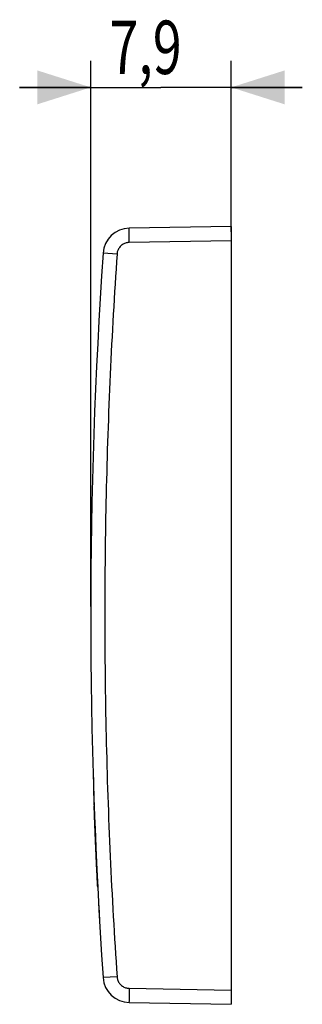
# Model space of a CAD drawing. Units: millimetres. Extents: x -22.6 to 47.1, y -21.9 to 33.4.
# Drawn here: x -22.6 to -6.7, y -21.9 to 33.4 of the extents above; entities that cross this region are included whole.
import ezdxf

# ---------------------------------------------------------------- set-up
doc = ezdxf.new("R2010")
doc.units = ezdxf.units.MM
doc.header["$LTSCALE"] = 36.425481
doc.layers.get('0').update_dxf_attribs({"linetype": 'CONTINUOUS'})
doc.layers.add('ASSI', color=7, linetype='CONTINUOUS')
doc.styles.get("Standard").update_dxf_attribs({"font": 'txt', "width": 0.8})
doc.dimstyles.new('DIMSTYLE_1', dxfattribs={"dimtxt": 3, "dimasz": 3, "dimexe": 0.18, "dimexo": 0.0625, "dimgap": 0.09, "dimtad": 1, "dimdsep": 46, "dimtxsty": 'STANDARD', "dimblk": '_FILLED', "dimblk1": '_FILLED', "dimblk2": '_FILLED', "dimcen": 0.09, "dimadec": 0, "dimazin": 0, "dimtfac": 1, "dimtofl": 0, "dimtmove": 0, "dimatfit": 3, "dimldrblk": '_FILLED', "dimfxl": 1, "dimtolj": 1, "dimarcsym": 0})

# ---------------------------------------------------------------- blocks, each defined once
blk = doc.blocks.new('_FILLED')
at = {"color": 0, "linetype": 'BYBLOCK'}
blk.add_solid([(0, 0), (-1, 0.317), (-1, -0.317)], dxfattribs=at)
blk = doc.blocks.new('*D0')
at = {"color": 0, "linetype": 'CONTINUOUS'}
for p, q in [((-18.649, 0.446), (-18.649, 31.108)), ((-10.749, 21.496), (-10.749, 31.108)), ((-18.649, 29.608), (-22.649, 29.608)), ((-22.649, 29.608), (-14.699, 29.608)), ((-6.749, 29.608), (-14.699, 29.608)), ((-10.749, 29.608), (-6.749, 29.608))]:
    blk.add_line(p, q, dxfattribs=at)
at = {"color": 0, "linetype": 'CONTINUOUS', "xscale": 3, "yscale": 3, "zscale": 3}
blk.add_blockref('_FILLED', (-18.649, 29.608), dxfattribs=at)
at = {"color": 0, "linetype": 'CONTINUOUS', "xscale": 3, "yscale": 3, "zscale": 3, "rotation": 180}
blk.add_blockref('_FILLED', (-10.749, 29.608), dxfattribs=at)
at = {"color": 0, "linetype": 'CONTINUOUS', "width": 0.714286}
blk.add_text('7,9', height=3, dxfattribs=at).set_placement((-17.594, 30.358))

msp = doc.modelspace()

# ---------------------------------------------------------------- linework, layer by layer
at = {"color": 0, "linetype": 'CONTINUOUS'}
for p, q in [((-10.749, 21.796), (-16.487, 21.695)), ((-10.749, 21.796), (-10.749, -21.904)), ((-16.487, -21.804), (-10.749, -21.904))]:
    msp.add_line(p, q, dxfattribs=at)
at = {"color": 9, "linetype": 'CONTINUOUS'}
for p, q in [((-10.749, 20.996), (-16.487, 20.896)), ((-17.173, 20.243), (-17.958, 20.297)), ((-17.173, -20.352), (-17.958, -20.406)), ((-16.487, -21.004), (-10.749, -21.105))]:
    msp.add_line(p, q, dxfattribs=at)
at = {"color": 0, "linetype": 'CONTINUOUS'}
for centre, radius, start, end in [((-16.461, 20.196), 1.5, 91, 176.1101), ((281.351, -0.054), 300, 176.1101, 183.8899), ((281.451, -0.054), 300.1, 181.68499, 183.28389), ((-16.461, -20.305), 1.5, 183.8899, 269)]:
    msp.add_arc(centre, radius, start, end, dxfattribs=at)
at = {"color": 9, "linetype": 'CONTINUOUS'}
for points, knots in [([(-16.487, 20.896), (-16.489, 20.998), (-16.486, 21.18), (-16.507, 21.448), (-16.469, 21.57), (-16.508, 21.695), (-16.487, 21.695)], [0, 0, 0, 0, 0.382559, 0.706873, 0.923623, 1, 1, 1, 1]), ([(-16.487, 20.896), (-16.514, 20.895), (-16.57, 20.891), (-16.656, 20.874), (-16.747, 20.843), (-16.838, 20.797), (-16.923, 20.737), (-16.999, 20.664), (-17.062, 20.581), (-17.111, 20.493), (-17.145, 20.406), (-17.165, 20.322), (-17.172, 20.268), (-17.173, 20.243)], [0, 0, 0, 0, 0.076289, 0.161732, 0.254429, 0.35242, 0.453571, 0.555573, 0.65606, 0.752761, 0.843597, 0.926648, 1, 1, 1, 1]), ([(-17.173, 20.243), (-17.48, 15.74), (-17.888, 6.718), (-17.888, -6.827), (-17.48, -15.849), (-17.173, -20.352)], [0, 0, 0, 0, 0.333333, 0.666669, 1, 1, 1, 1]), ([(-17.173, -20.352), (-17.172, -20.378), (-17.165, -20.434), (-17.143, -20.52), (-17.108, -20.609), (-17.058, -20.697), (-16.993, -20.779), (-16.916, -20.851), (-16.83, -20.91), (-16.741, -20.955), (-16.651, -20.984), (-16.567, -21), (-16.513, -21.004), (-16.487, -21.004)], [0, 0, 0, 0, 0.076223, 0.161614, 0.254272, 0.352235, 0.45337, 0.555371, 0.65587, 0.752597, 0.843472, 0.926578, 1, 1, 1, 1]), ([(-16.487, -21.004), (-16.489, -21.106), (-16.486, -21.289), (-16.507, -21.557), (-16.469, -21.679), (-16.508, -21.804), (-16.487, -21.804)], [0, 0, 0, 0, 0.382559, 0.706873, 0.923623, 1, 1, 1, 1])]:
    msp.add_open_spline(points, degree=3, knots=knots, dxfattribs=at)
at = {"layer": 'ASSI', "color": 9, "linetype": 'CONTINUOUS'}
for points, knots in [([(-18.412, -11.983, -0.173), (-18.417, -11.843, -0.1), (-18.428, -11.576, 0.079), (-18.44, -11.233, 0.427), (-18.45, -10.962, 0.868), (-18.456, -10.797, 1.354), (-18.458, -10.744, 1.862), (-18.455, -10.825, 2.537), (-18.442, -11.204, 3.316), (-18.411, -12.018, 3.964), (-18.369, -13.033, 4.198), (-18.323, -14.049, 3.971), (-18.283, -14.867, 3.328), (-18.264, -15.251, 2.552), (-18.259, -15.336, 1.877), (-18.262, -15.287, 1.368), (-18.27, -15.126, 0.882), (-18.283, -14.857, 0.439), (-18.3, -14.525, 0.097), (-18.312, -14.27, -0.078), (-18.318, -14.144, -0.148)], [0, 0, 0, 0, 0.03687, 0.079105, 0.12134, 0.163575, 0.205809, 0.248044, 0.332514, 0.416984, 0.501454, 0.585924, 0.670393, 0.754863, 0.797098, 0.839333, 0.881568, 0.923803, 0.966038, 1, 1, 1, 1]), ([(-18.33, -13.879, 0.055), (-18.327, -13.936, 0.081), (-18.322, -14.064, 0.149), (-18.313, -14.254, 0.278), (-18.304, -14.44, 0.442), (-18.293, -14.655, 0.684), (-18.283, -14.87, 1.043), (-18.276, -15.01, 1.518), (-18.275, -15.03, 2.012), (-18.28, -14.928, 2.495), (-18.291, -14.71, 2.939), (-18.311, -14.283, 3.441), (-18.346, -13.539, 3.842), (-18.39, -12.528, 3.838), (-18.419, -11.787, 3.433), (-18.436, -11.363, 2.927), (-18.444, -11.149, 2.482), (-18.447, -11.05, 1.998), (-18.446, -11.073, 1.504), (-18.441, -11.217, 1.031), (-18.433, -11.434, 0.673), (-18.425, -11.651, 0.432), (-18.417, -11.837, 0.269), (-18.409, -12.039, 0.135), (-18.404, -12.178, 0.064), (-18.401, -12.248, 0.033)], [0, 0, 0, 0, 0.016559, 0.039503, 0.062446, 0.08539, 0.131277, 0.177164, 0.223051, 0.268939, 0.314826, 0.360713, 0.452487, 0.544262, 0.636036, 0.681923, 0.727811, 0.773698, 0.819585, 0.865472, 0.911359, 0.934303, 0.957247, 0.98019, 1, 1, 1, 1]), ([(-18.403, -12.19, -0.1), (-18.41, -12.031, -0.03), (-18.416, -11.876, 0.062), (-18.421, -11.736, 0.171), (-18.422, -11.722, 0.182)], [0, 0, 0, 0, 0.904111, 1, 1, 1, 1]), ([(-18.396, -12.37, 2.574), (-18.396, -12.37, 2.59), (-18.396, -12.371, 2.62), (-18.396, -12.376, 2.666), (-18.395, -12.383, 2.71), (-18.395, -12.397, 2.767), (-18.394, -12.416, 2.823), (-18.393, -12.441, 2.876), (-18.392, -12.468, 2.927), (-18.391, -12.494, 2.965), (-18.39, -12.514, 2.991), (-18.39, -12.516, 2.993)], [0, 0, 0, 0, 0.098314, 0.196627, 0.294941, 0.393255, 0.589882, 0.688196, 0.786509, 0.983137, 1, 1, 1, 1]), ([(-18.39, -12.516, 2.156), (-18.391, -12.495, 2.182), (-18.392, -12.459, 2.235), (-18.394, -12.42, 2.316), (-18.395, -12.392, 2.398), (-18.396, -12.374, 2.485), (-18.396, -12.37, 2.543), (-18.396, -12.37, 2.574)], [0, 0, 0, 0, 0.224589, 0.418442, 0.612295, 0.806147, 1, 1, 1, 1]), ([(-18.39, -12.516, 2.993), (-18.389, -12.533, 3.014), (-18.387, -12.592, 3.08), (-18.383, -12.684, 3.15), (-18.379, -12.763, 3.188), (-18.378, -12.79, 3.199)], [0, 0, 0, 0, 0.235325, 0.750125, 1, 1, 1, 1]), ([(-18.378, -12.789, 1.95), (-18.38, -12.76, 1.962), (-18.383, -12.678, 2.002), (-18.387, -12.587, 2.073), (-18.389, -12.531, 2.136), (-18.39, -12.516, 2.156)], [0, 0, 0, 0, 0.278471, 0.786332, 1, 1, 1, 1]), ([(-18.389, -12.526, 2.574), (-18.389, -12.526, 2.589), (-18.389, -12.527, 2.617), (-18.389, -12.532, 2.659), (-18.389, -12.541, 2.699), (-18.388, -12.556, 2.752), (-18.387, -12.577, 2.801), (-18.386, -12.603, 2.847), (-18.385, -12.632, 2.89), (-18.383, -12.675, 2.941), (-18.381, -12.732, 2.99), (-18.379, -12.772, 3.016), (-18.378, -12.789, 3.026)], [0, 0, 0, 0, 0.074458, 0.148916, 0.223375, 0.297833, 0.446749, 0.521207, 0.595666, 0.744582, 0.893498, 1, 1, 1, 1]), ([(-18.378, -12.789, 2.123), (-18.379, -12.772, 2.132), (-18.381, -12.732, 2.158), (-18.383, -12.675, 2.207), (-18.385, -12.632, 2.258), (-18.386, -12.602, 2.302), (-18.387, -12.576, 2.348), (-18.388, -12.556, 2.397), (-18.389, -12.541, 2.449), (-18.389, -12.532, 2.49), (-18.389, -12.527, 2.532), (-18.389, -12.526, 2.559), (-18.389, -12.526, 2.574)], [0, 0, 0, 0, 0.106279, 0.255232, 0.404186, 0.478662, 0.553139, 0.702093, 0.77657, 0.851046, 0.925523, 1, 1, 1, 1]), ([(-18.383, -12.671, 2.574), (-18.383, -12.671, 2.585), (-18.383, -12.672, 2.605), (-18.383, -12.675, 2.636), (-18.383, -12.682, 2.666), (-18.382, -12.693, 2.704), (-18.382, -12.709, 2.74), (-18.381, -12.728, 2.774), (-18.38, -12.75, 2.805), (-18.379, -12.771, 2.83), (-18.378, -12.787, 2.845), (-18.378, -12.789, 2.847)], [0, 0, 0, 0, 0.097265, 0.19453, 0.291795, 0.38906, 0.58359, 0.680855, 0.778119, 0.972649, 1, 1, 1, 1]), ([(-18.378, -12.789, 2.301), (-18.379, -12.785, 2.306), (-18.379, -12.766, 2.324), (-18.381, -12.738, 2.358), (-18.382, -12.709, 2.406), (-18.383, -12.691, 2.45), (-18.383, -12.681, 2.486), (-18.383, -12.675, 2.515), (-18.383, -12.671, 2.544), (-18.383, -12.671, 2.564), (-18.383, -12.671, 2.574)], [0, 0, 0, 0, 0.059792, 0.247833, 0.435875, 0.623917, 0.717938, 0.811958, 0.905979, 1, 1, 1, 1]), ([(-18.378, -12.789, 2.847), (-18.378, -12.802, 2.859), (-18.377, -12.831, 2.883), (-18.374, -12.881, 2.912), (-18.371, -12.953, 2.94), (-18.369, -13.015, 2.949), (-18.367, -13.059, 2.948), (-18.367, -13.063, 2.948)], [0, 0, 0, 0, 0.170044, 0.367907, 0.565771, 0.961497, 1, 1, 1, 1]), ([(-18.367, -13.063, 2.201), (-18.367, -13.054, 2.201), (-18.368, -13.026, 2.2), (-18.37, -12.978, 2.205), (-18.372, -12.932, 2.217), (-18.374, -12.896, 2.231), (-18.375, -12.861, 2.248), (-18.377, -12.824, 2.271), (-18.378, -12.799, 2.292), (-18.378, -12.789, 2.301)], [0, 0, 0, 0, 0.083217, 0.279026, 0.474835, 0.572739, 0.670644, 0.866453, 1, 1, 1, 1]), ([(-18.378, -12.789, 3.026), (-18.378, -12.796, 3.03), (-18.377, -12.815, 3.04), (-18.376, -12.847, 3.054), (-18.374, -12.896, 3.072), (-18.371, -12.961, 3.088), (-18.368, -13.023, 3.093), (-18.367, -13.057, 3.093), (-18.367, -13.063, 3.093)], [0, 0, 0, 0, 0.081196, 0.223733, 0.366271, 0.651346, 0.936421, 1, 1, 1, 1]), ([(-18.367, -13.063, 2.056), (-18.367, -13.057, 2.056), (-18.368, -13.023, 2.055), (-18.371, -12.962, 2.06), (-18.374, -12.896, 2.076), (-18.376, -12.847, 2.094), (-18.377, -12.815, 2.109), (-18.378, -12.796, 2.119), (-18.378, -12.789, 2.123)], [0, 0, 0, 0, 0.062658, 0.347868, 0.633078, 0.775683, 0.918288, 1, 1, 1, 1]), ([(-18.367, -13.063, 1.9), (-18.367, -13.054, 1.9), (-18.37, -12.988, 1.899), (-18.374, -12.895, 1.912), (-18.377, -12.814, 1.94), (-18.378, -12.789, 1.95)], [0, 0, 0, 0, 0.08737, 0.716042, 1, 1, 1, 1]), ([(-18.378, -12.79, 3.199), (-18.377, -12.818, 3.21), (-18.374, -12.903, 3.238), (-18.37, -12.996, 3.25), (-18.367, -13.059, 3.248), (-18.367, -13.063, 3.248)], [0, 0, 0, 0, 0.324495, 0.955052, 1, 1, 1, 1]), ([(-18.367, -13.063, -4.506), (-18.367, -13.061, -4.506), (-18.367, -13.051, -4.507), (-18.368, -13.031, -4.506), (-18.369, -13.004, -4.499), (-18.37, -12.987, -4.49), (-18.37, -12.979, -4.485)], [0, 0, 0, 0, 0.043673, 0.362449, 0.681224, 1, 1, 1, 1]), ([(-18.367, -13.063, 2.948), (-18.366, -13.079, 2.947), (-18.364, -13.114, 2.943), (-18.363, -13.157, 2.931), (-18.361, -13.193, 2.918), (-18.359, -13.228, 2.901), (-18.358, -13.27, 2.874), (-18.356, -13.314, 2.835), (-18.354, -13.351, 2.791), (-18.353, -13.379, 2.743), (-18.352, -13.398, 2.699), (-18.351, -13.408, 2.662), (-18.351, -13.414, 2.634), (-18.351, -13.417, 2.604), (-18.351, -13.418, 2.585), (-18.351, -13.418, 2.574)], [0, 0, 0, 0, 0.082139, 0.184124, 0.235116, 0.286108, 0.388093, 0.490077, 0.592062, 0.694046, 0.796031, 0.847023, 0.898015, 0.949008, 1, 1, 1, 1]), ([(-18.355, -13.336, 2.341), (-18.355, -13.327, 2.329), (-18.356, -13.303, 2.303), (-18.358, -13.26, 2.267), (-18.36, -13.208, 2.237), (-18.363, -13.144, 2.211), (-18.365, -13.094, 2.203), (-18.367, -13.063, 2.201)], [0, 0, 0, 0, 0.143773, 0.330926, 0.518079, 0.705232, 1, 1, 1, 1]), ([(-18.367, -13.063, 3.093), (-18.366, -13.084, 3.092), (-18.364, -13.133, 3.087), (-18.361, -13.192, 3.073), (-18.359, -13.242, 3.054), (-18.357, -13.287, 3.034), (-18.355, -13.318, 3.015), (-18.355, -13.336, 3.003)], [0, 0, 0, 0, 0.216625, 0.49543, 0.634833, 0.774236, 1, 1, 1, 1]), ([(-18.355, -13.336, 2.146), (-18.355, -13.318, 2.133), (-18.357, -13.287, 2.115), (-18.359, -13.242, 2.094), (-18.361, -13.193, 2.076), (-18.364, -13.133, 2.062), (-18.366, -13.084, 2.057), (-18.367, -13.063, 2.056)], [0, 0, 0, 0, 0.225328, 0.364642, 0.503956, 0.782584, 1, 1, 1, 1]), ([(-18.367, -13.063, 3.248), (-18.364, -13.118, 3.247), (-18.36, -13.212, 3.233), (-18.356, -13.3, 3.199), (-18.355, -13.336, 3.182)], [0, 0, 0, 0, 0.576097, 1, 1, 1, 1]), ([(-18.355, -13.336, 1.967), (-18.356, -13.297, 1.947), (-18.36, -13.207, 1.915), (-18.364, -13.113, 1.902), (-18.367, -13.063, 1.9)], [0, 0, 0, 0, 0.46417, 1, 1, 1, 1]), ([(-18.351, -13.418, 2.574), (-18.351, -13.418, 2.563), (-18.351, -13.417, 2.543), (-18.351, -13.413, 2.512), (-18.351, -13.407, 2.482), (-18.352, -13.396, 2.444), (-18.353, -13.38, 2.408), (-18.354, -13.361, 2.375), (-18.354, -13.347, 2.355), (-18.355, -13.339, 2.344), (-18.355, -13.336, 2.341)], [0, 0, 0, 0, 0.118153, 0.236307, 0.35446, 0.472613, 0.70892, 0.827073, 0.945226, 1, 1, 1, 1]), ([(-18.355, -13.336, 3.003), (-18.354, -13.341, 3), (-18.353, -13.367, 2.981), (-18.351, -13.414, 2.941), (-18.349, -13.457, 2.89), (-18.348, -13.486, 2.847), (-18.347, -13.512, 2.801), (-18.346, -13.533, 2.751), (-18.345, -13.548, 2.699), (-18.345, -13.557, 2.659), (-18.345, -13.562, 2.617), (-18.345, -13.563, 2.589), (-18.345, -13.563, 2.574)], [0, 0, 0, 0, 0.030733, 0.192277, 0.353822, 0.434594, 0.515366, 0.676911, 0.757683, 0.838455, 0.919228, 1, 1, 1, 1]), ([(-18.345, -13.563, 2.574), (-18.345, -13.563, 2.559), (-18.345, -13.562, 2.532), (-18.345, -13.557, 2.49), (-18.345, -13.548, 2.449), (-18.346, -13.533, 2.397), (-18.347, -13.512, 2.348), (-18.348, -13.486, 2.302), (-18.349, -13.457, 2.258), (-18.351, -13.414, 2.207), (-18.353, -13.367, 2.168), (-18.354, -13.341, 2.149), (-18.355, -13.336, 2.146)], [0, 0, 0, 0, 0.080759, 0.161517, 0.242276, 0.323034, 0.484551, 0.56531, 0.646068, 0.807585, 0.969102, 1, 1, 1, 1]), ([(-18.355, -13.336, 3.182), (-18.354, -13.353, 3.174), (-18.351, -13.421, 3.138), (-18.346, -13.519, 3.062), (-18.344, -13.585, 2.98), (-18.342, -13.61, 2.942)], [0, 0, 0, 0, 0.151074, 0.628197, 1, 1, 1, 1]), ([(-18.342, -13.61, 2.207), (-18.343, -13.6, 2.191), (-18.344, -13.572, 2.152), (-18.347, -13.499, 2.07), (-18.351, -13.416, 2.007), (-18.354, -13.35, 1.973), (-18.355, -13.336, 1.967)], [0, 0, 0, 0, 0.150504, 0.392646, 0.87693, 1, 1, 1, 1]), ([(-18.342, -13.61, 2.942), (-18.342, -13.617, 2.931), (-18.341, -13.639, 2.895), (-18.34, -13.669, 2.833), (-18.338, -13.697, 2.751), (-18.338, -13.715, 2.664), (-18.337, -13.719, 2.606), (-18.337, -13.719, 2.574)], [0, 0, 0, 0, 0.0994, 0.32455, 0.5497, 0.77485, 1, 1, 1, 1]), ([(-18.337, -13.719, 2.574), (-18.337, -13.719, 2.558), (-18.337, -13.718, 2.528), (-18.338, -13.713, 2.483), (-18.338, -13.705, 2.439), (-18.339, -13.692, 2.381), (-18.34, -13.672, 2.326), (-18.341, -13.648, 2.273), (-18.342, -13.629, 2.238), (-18.342, -13.616, 2.216), (-18.342, -13.61, 2.207)], [0, 0, 0, 0, 0.114196, 0.228392, 0.342587, 0.456783, 0.685175, 0.79937, 0.913566, 1, 1, 1, 1])]:
    msp.add_open_spline(points, degree=3, knots=knots, dxfattribs=at)
for points in [[(-18.409, -12.045, -0.204), (-18.41, -12.024, -0.194), (-18.411, -12.003, -0.184), (-18.412, -11.983, -0.173)], [(-18.406, -12.111, -3.877), (-18.407, -12.104, -3.872), (-18.407, -12.092, -3.861), (-18.408, -12.075, -3.843), (-18.408, -12.062, -3.822), (-18.409, -12.052, -3.799), (-18.409, -12.046, -3.774), (-18.409, -12.045, -3.758), (-18.409, -12.045, -3.749)], [(-18.402, -12.215, -3.95), (-18.404, -12.18, -3.925), (-18.405, -12.146, -3.901), (-18.406, -12.111, -3.877)], [(-18.391, -12.495, -4.146), (-18.394, -12.417, -4.091), (-18.397, -12.339, -4.036), (-18.4, -12.26, -3.981)], [(-18.391, -12.495, -3.968), (-18.394, -12.422, -3.917), (-18.397, -12.349, -3.866), (-18.4, -12.276, -3.815)], [(-18.399, -12.282, 0.019), (-18.399, -12.289, 0.016), (-18.399, -12.301, 0.01), (-18.398, -12.316, -0.003), (-18.398, -12.329, -0.019), (-18.397, -12.339, -0.037), (-18.397, -12.345, -0.056), (-18.397, -12.346, -0.07), (-18.397, -12.346, -0.077)], [(-18.397, -12.346, -3.673), (-18.395, -12.4, -3.711), (-18.392, -12.453, -3.748), (-18.39, -12.506, -3.785)], [(-18.389, -12.547, -4.182), (-18.389, -12.53, -4.17), (-18.39, -12.513, -4.158), (-18.391, -12.495, -4.146)], [(-18.39, -12.522, -3.987), (-18.39, -12.513, -3.98), (-18.39, -12.504, -3.974), (-18.391, -12.495, -3.968)], [(-18.39, -12.506, -3.785), (-18.39, -12.515, -3.792), (-18.39, -12.524, -3.798), (-18.389, -12.533, -3.804)], [(-18.38, -12.762, -4.155), (-18.383, -12.682, -4.099), (-18.386, -12.602, -4.043), (-18.39, -12.522, -3.987)], [(-18.389, -12.533, -3.804), (-18.385, -12.623, -3.867), (-18.382, -12.713, -3.93), (-18.378, -12.804, -3.994)], [(-18.379, -12.769, -4.338), (-18.382, -12.695, -4.286), (-18.385, -12.621, -4.234), (-18.389, -12.547, -4.182)], [(-18.377, -12.816, -4.193), (-18.378, -12.798, -4.18), (-18.379, -12.78, -4.168), (-18.38, -12.762, -4.155)], [(-18.378, -12.795, -4.356), (-18.378, -12.787, -4.35), (-18.379, -12.778, -4.344), (-18.379, -12.769, -4.338)], [(-18.37, -12.979, -4.485), (-18.373, -12.918, -4.442), (-18.376, -12.857, -4.399), (-18.378, -12.795, -4.356)], [(-18.378, -12.804, -3.994), (-18.374, -12.885, -4.051), (-18.371, -12.966, -4.107), (-18.367, -13.047, -4.164)], [(-18.367, -13.047, -4.354), (-18.371, -12.97, -4.301), (-18.374, -12.893, -4.247), (-18.377, -12.816, -4.193)], [(-18.366, -13.074, -4.145), (-18.362, -13.164, -4.082), (-18.358, -13.254, -4.02), (-18.354, -13.343, -3.957)], [(-18.356, -13.306, -4.173), (-18.359, -13.231, -4.226), (-18.363, -13.156, -4.279), (-18.366, -13.081, -4.331)], [(-18.355, -13.324, -4.338), (-18.358, -13.261, -4.383), (-18.361, -13.197, -4.427), (-18.364, -13.133, -4.472)], [(-18.354, -13.355, -4.139), (-18.355, -13.338, -4.15), (-18.355, -13.322, -4.162), (-18.356, -13.306, -4.173)], [(-18.353, -13.363, -4.312), (-18.354, -13.35, -4.32), (-18.355, -13.337, -4.329), (-18.355, -13.324, -4.338)], [(-18.354, -13.343, -3.957), (-18.35, -13.433, -3.894), (-18.346, -13.522, -3.832), (-18.342, -13.611, -3.769)], [(-18.343, -13.592, -3.973), (-18.347, -13.513, -4.028), (-18.35, -13.434, -4.084), (-18.354, -13.355, -4.139)], [(-18.344, -13.583, -4.157), (-18.347, -13.509, -4.209), (-18.35, -13.436, -4.26), (-18.353, -13.363, -4.312)], [(-18.342, -13.622, -4.13), (-18.342, -13.609, -4.139), (-18.343, -13.596, -4.148), (-18.344, -13.583, -4.157)], [(-18.341, -13.64, -3.939), (-18.342, -13.624, -3.95), (-18.342, -13.608, -3.961), (-18.343, -13.592, -3.973)], [(-18.342, -13.611, -3.769), (-18.34, -13.657, -3.737), (-18.338, -13.702, -3.705), (-18.336, -13.748, -3.673)], [(-18.331, -13.857, -3.965), (-18.335, -13.779, -4.02), (-18.338, -13.7, -4.075), (-18.342, -13.622, -4.13)], [(-18.331, -13.855, -3.789), (-18.335, -13.783, -3.839), (-18.338, -13.712, -3.889), (-18.341, -13.64, -3.939)], [(-18.336, -13.748, -0.071), (-18.336, -13.748, -0.064), (-18.336, -13.749, -0.051), (-18.336, -13.755, -0.031), (-18.335, -13.765, -0.013), (-18.335, -13.778, 0.002), (-18.334, -13.793, 0.015), (-18.334, -13.805, 0.022), (-18.333, -13.811, 0.025)], [(-18.333, -13.811, 0.025), (-18.332, -13.834, 0.034), (-18.331, -13.857, 0.044), (-18.33, -13.879, 0.055)], [(-18.318, -14.146, 0.033), (-18.321, -14.07, -0.013), (-18.325, -13.99, -0.055), (-18.329, -13.904, -0.094)], [(-18.322, -14.05, -3.749), (-18.322, -14.05, -3.758), (-18.322, -14.048, -3.774), (-18.323, -14.042, -3.799), (-18.323, -14.033, -3.822), (-18.324, -14.019, -3.843), (-18.324, -14.003, -3.861), (-18.325, -13.99, -3.872), (-18.325, -13.983, -3.877)], [(-18.318, -14.144, -0.148), (-18.319, -14.113, -0.165), (-18.321, -14.082, -0.181), (-18.322, -14.05, -0.197)]]:
    msp.add_open_spline(points, degree=3, dxfattribs=at)

# ---------------------------------------------------------------- dimensions: what is measured, and where the dimension line sits
at = {"color": 0, "linetype": 'CONTINUOUS'}
dim = msp.add_linear_dim(base=(-18.649, 29.608), p1=(-10.749, 21.496), p2=(-18.649, 0.446), angle=180, dimstyle='DIMSTYLE_1', dxfattribs=at)
dim.commit()
dim.dimension.update_dxf_attribs({"geometry": '*D0', "text_midpoint": (-14.38, 31.858), "dimtype": 160})

doc.saveas('drawing.dxf')
